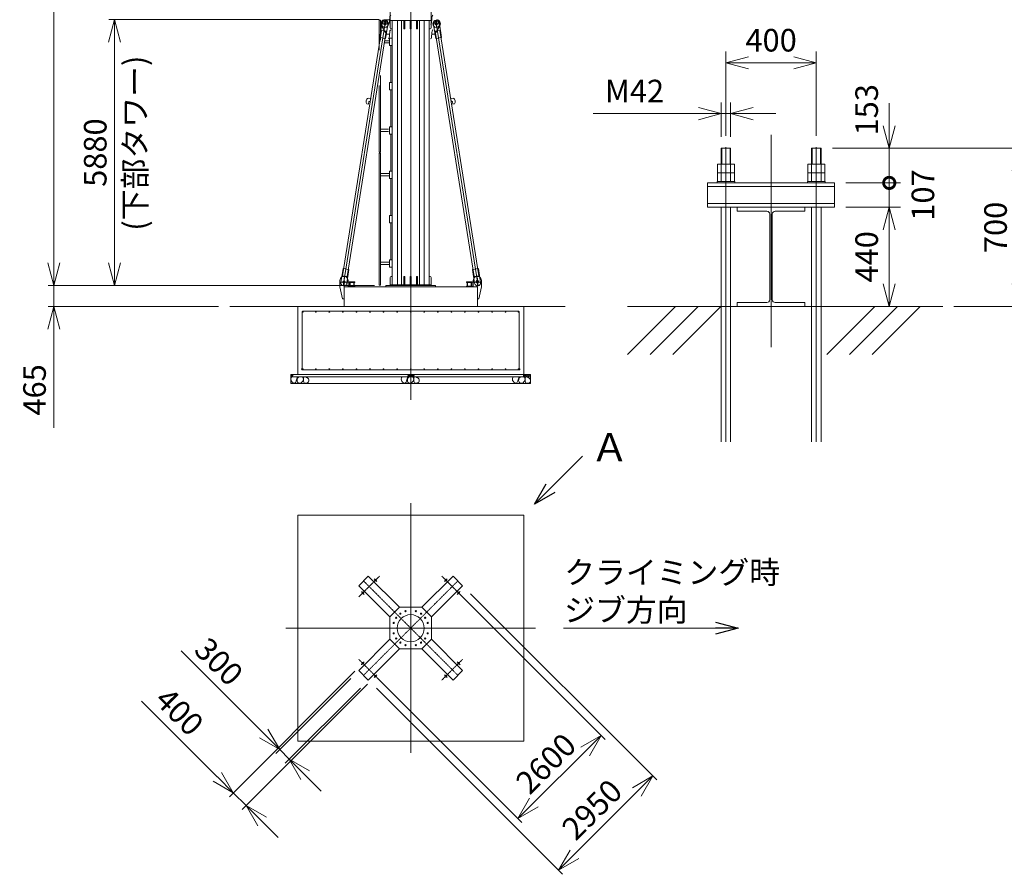
# Model space of a CAD drawing. Units: millimetres. Extents: x -6567 to 38507, y -9837 to 55616.
# Drawn here: x -6567 to 15215, y -5683 to 13214 of the extents above; entities that cross this region are included whole.
import ezdxf

# ---------------------------------------------------------------- set-up
doc = ezdxf.new("R2010")
doc.units = ezdxf.units.MM
doc.linetypes.add('JIS_08_15', pattern=[17.25, 15, -0.75, 0.75, -0.75])
doc.layers.get('0').update_dxf_attribs({"lineweight": 13})
for name, color, linetype, lineweight in [('05 寸法', 7, 'Continuous', 13), ('05 寸法 @ 250', 7, 'Continuous', 13), ('10 当社外形線', 3, 'Continuous', 13), ('11 常用細線', 3, 'Continuous', 13), ('11 当社細線', 3, 'Continuous', 13), ('12 常用中心線', 3, 'JIS_08_15', 13), ('12 当社中心線', 3, 'JIS_08_15', 13), ('20 躯体・土木、外形線', 1, 'Continuous', 13)]:
    doc.layers.add(name, color=color, linetype=linetype, lineweight=lineweight)
doc.styles.get("Standard").update_dxf_attribs({"font": 'txt.shx', "bigfont": 'extfont2.shx'})
doc.dimstyles.get("Standard").update_dxf_attribs({"dimscale": 0, "dimtxt": 2, "dimasz": 2, "dimexe": 0.5, "dimexo": 1, "dimgap": 0.7, "dimtad": 1, "dimdec": 0, "dimdsep": 46, "dimtxsty": 'Standard', "dimblk": 'OPEN30', "dimcen": 2.5, "dimclrd": 256, "dimclre": 256, "dimclrt": 256, "dimadec": 1, "dimazin": 2, "dimtfac": 1, "dimtdec": 0, "dimtmove": 0, "dimatfit": 3, "dimldrblk": 'OPEN30', "dimfxl": 1, "dimtolj": 1, "dimtzin": 0, "dimlwd": 13, "dimlwe": 13, "dimarcsym": 0})
doc.dimstyles.new('STDX5', dxfattribs={"dimscale": 0, "dimtxt": 2, "dimasz": 2, "dimexe": 1, "dimexo": 1, "dimgap": 1, "dimtad": 1, "dimdec": 0, "dimlfac": 0.2, "dimdsep": 46, "dimtxsty": 'Standard', "dimblk": 'OPEN30', "dimcen": 0.5, "dimclrd": 256, "dimclre": 256, "dimclrt": 256, "dimadec": 1, "dimazin": 2, "dimtfac": 1, "dimtdec": 0, "dimtmove": 0, "dimatfit": 3, "dimldrblk": 'OPEN30', "dimfxl": 1, "dimtolj": 1, "dimtzin": 0, "dimlwd": 13, "dimlwe": 13, "dimarcsym": 0})

# ---------------------------------------------------------------- blocks, each defined once
blk = doc.blocks.new('_Open30')
at = {"color": 0, "linetype": 'ByBlock', "lineweight": -2}
for p, q in [((-1, 0.268), (0, 0)), ((0, 0), (-1, -0.268)), ((0, 0), (-1, 0))]:
    blk.add_line(p, q, dxfattribs=at)
blk = doc.blocks.new('*D52')
at = {"layer": '05 寸法', "lineweight": 13}
for p, q in [((-5814, 7835), (-5814, 8335)), ((1283, 7335), (-5939, 7335)), ((-5814, 7335), (-5814, 6870)), ((-2167, 6870), (-5939, 6870)), ((-5814, 6370), (-5814, 4186))]:
    blk.add_line(p, q, dxfattribs=at)
at = {"layer": '05 寸法', "lineweight": 13, "xscale": 500, "yscale": 500, "zscale": 500}
for p, rotation in [((-5814, 7335), 270), ((-5814, 6870), 90)]:
    blk.add_blockref('_Open30', p, dxfattribs=dict(at, rotation=rotation))
at = {"layer": '05 寸法', "insert": (-6239, 5028), "char_height": 500, "attachment_point": 5, "rotation": 90}
blk.add_mtext('\\A1;465', dxfattribs=at)
blk = doc.blocks.new('*D53')
at = {"layer": '05 寸法', "lineweight": 13}
for p, q in [((1382, 13215), (-4596, 13215)), ((-4471, 7835), (-4471, 12715)), ((1283, 7335), (-4596, 7335))]:
    blk.add_line(p, q, dxfattribs=at)
at = {"layer": '05 寸法', "lineweight": 13, "xscale": 500, "yscale": 500, "zscale": 500}
for p, rotation in [((-4471, 13215), 90), ((-4471, 7335), 270)]:
    blk.add_blockref('_Open30', p, dxfattribs=dict(at, rotation=rotation))
at = {"layer": '05 寸法', "insert": (-4896, 10275), "char_height": 500, "attachment_point": 5, "rotation": 90}
blk.add_mtext('\\A1;5880', dxfattribs=at)
blk = doc.blocks.new('*D65')
at = {"layer": '05 寸法', "lineweight": 13}
for p, q in [((3179, 503), (6383, -2701)), ((1340, -1336), (4544, -4540)), ((4809, -4098), (5941, -2966))]:
    blk.add_line(p, q, dxfattribs=at)
at = {"layer": '05 寸法', "lineweight": 13, "xscale": 500, "yscale": 500, "zscale": 500}
for p, rotation in [((6294, -2613), 45.00000232889619), ((4456, -4451), 225.0000023288962)]:
    blk.add_blockref('_Open30', p, dxfattribs=dict(at, rotation=rotation))
at = {"layer": '05 寸法', "insert": (5075, -3232), "char_height": 500, "attachment_point": 5, "rotation": 45}
blk.add_mtext('\\A1;2600', dxfattribs=at)
blk = doc.blocks.new('*D66')
at = {"layer": '05 寸法', "lineweight": 13}
for p, q in [((3409, 520), (7526, -3597)), ((1323, -1566), (5440, -5683)), ((7084, -3862), (5705, -5241))]:
    blk.add_line(p, q, dxfattribs=at)
at = {"layer": '05 寸法', "lineweight": 13, "xscale": 500, "yscale": 500, "zscale": 500}
for p, rotation in [((7438, -3509), 44.9999881366656), ((5352, -5595), 224.9999881366656)]:
    blk.add_blockref('_Open30', p, dxfattribs=dict(at, rotation=rotation))
at = {"layer": '05 寸法', "insert": (6094, -4251), "char_height": 500, "attachment_point": 5, "rotation": 45}
blk.add_mtext('\\A1;2950', dxfattribs=at)
blk = doc.blocks.new('*D67')
at = {"layer": '05 寸法', "lineweight": 13}
for p, q in [((845, -1194), (-1929, -3969)), ((1128, -1477), (-1647, -4252)), ((-2195, -3527), (-3869, -1852)), ((-1558, -4163), (-1841, -3881)), ((-1205, -4517), (-851, -4871))]:
    blk.add_line(p, q, dxfattribs=at)
at = {"layer": '05 寸法', "lineweight": 13, "xscale": 500, "yscale": 500, "zscale": 500}
for p, rotation in [((-1841, -3881), 314.999992585896), ((-1558, -4163), 134.9999925858961)]:
    blk.add_blockref('_Open30', p, dxfattribs=dict(at, rotation=rotation))
at = {"layer": '05 寸法', "insert": (-3033, -2088), "char_height": 500, "attachment_point": 5, "rotation": 315}
blk.add_mtext('\\A1;400', dxfattribs=at)
blk = doc.blocks.new('*D68')
at = {"layer": '05 寸法', "lineweight": 13}
for p, q in [((-1169, -2572), (-2996, -744)), ((757, -1353), (-903, -3014)), ((969, -1566), (-691, -3226)), ((-603, -3137), (-815, -2925)), ((-249, -3491), (104, -3845))]:
    blk.add_line(p, q, dxfattribs=at)
at = {"layer": '05 寸法', "lineweight": 13, "xscale": 500, "yscale": 500, "zscale": 500}
for p, rotation in [((-815, -2925), 315.0000023288915), ((-603, -3137), 135.0000023288914)]:
    blk.add_blockref('_Open30', p, dxfattribs=dict(at, rotation=rotation))
at = {"layer": '05 寸法', "insert": (-2160, -980), "char_height": 500, "attachment_point": 5, "rotation": 315}
blk.add_mtext('\\A1;300', dxfattribs=at)
blk = doc.blocks.new('*D69')
at = {"layer": '05 寸法', "lineweight": 13}
for p, q in [((1382, 36735), (-5939, 36735)), ((-5814, 36235), (-5814, 7835)), ((1283, 7335), (-5939, 7335))]:
    blk.add_line(p, q, dxfattribs=at)
at = {"layer": '05 寸法', "lineweight": 13, "xscale": 500, "yscale": 500, "zscale": 500}
for p, rotation in [((-5814, 36735), 90), ((-5814, 7335), 270)]:
    blk.add_blockref('_Open30', p, dxfattribs=dict(at, rotation=rotation))
at = {"layer": '05 寸法', "insert": (-6239, 22035), "char_height": 500, "attachment_point": 5, "rotation": 90}
blk.add_mtext('\\A1;29400', dxfattribs=at)
blk = doc.blocks.new('*D74')
at = {"layer": '05 寸法', "lineweight": 13}
for p, q in [((11411, 10370), (15771, 10370)), ((15521, 9870), (15521, 7370)), ((14102, 6870), (15771, 6870))]:
    blk.add_line(p, q, dxfattribs=at)
at = {"layer": '05 寸法', "lineweight": 13, "xscale": 500, "yscale": 500, "zscale": 500}
for p, rotation in [((15521, 10370), 90), ((15521, 6870), 270)]:
    blk.add_blockref('_Open30', p, dxfattribs=dict(at, rotation=rotation))
at = {"layer": '05 寸法', "insert": (15021, 8620), "char_height": 500, "attachment_point": 5, "rotation": 90}
blk.add_mtext('\\A1;700', dxfattribs=at)
blk = doc.blocks.new('*D75')
at = {"layer": '05 寸法', "lineweight": 13}
for p, q in [((9056, 10645), (9056, 12510)), ((11056, 10645), (11056, 12510)), ((9556, 12260), (10556, 12260))]:
    blk.add_line(p, q, dxfattribs=at)
at = {"layer": '05 寸法', "lineweight": 13, "xscale": 500, "yscale": 500, "zscale": 500, "rotation": 180}
blk.add_blockref('_Open30', (9056, 12260), dxfattribs=at)
at = {"layer": '05 寸法', "lineweight": 13, "xscale": 500, "yscale": 500, "zscale": 500}
blk.add_blockref('_Open30', (11056, 12260), dxfattribs=at)
at = {"layer": '05 寸法', "insert": (10056, 12760), "char_height": 500, "attachment_point": 5}
blk.add_mtext('\\A1;400', dxfattribs=at)
blk = doc.blocks.new('*D76')
at = {"layer": '05 寸法', "lineweight": 13}
for p, q in [((8951, 10620), (8951, 11386)), ((9161, 10620), (9161, 11386)), ((8451, 11136), (6117, 11136)), ((9161, 11136), (8951, 11136)), ((9661, 11136), (10161, 11136))]:
    blk.add_line(p, q, dxfattribs=at)
at = {"layer": '05 寸法', "lineweight": 13, "xscale": 500, "yscale": 500, "zscale": 500}
blk.add_blockref('_Open30', (8951, 11136), dxfattribs=at)
at = {"layer": '05 寸法', "lineweight": 13, "xscale": 500, "yscale": 500, "zscale": 500, "rotation": 180}
blk.add_blockref('_Open30', (9161, 11136), dxfattribs=at)
at = {"layer": '05 寸法', "insert": (7034, 11636), "char_height": 500, "attachment_point": 5}
blk.add_mtext('\\A1;M42', dxfattribs=at)
blk = doc.blocks.new('*D77')
at = {"layer": '05 寸法', "lineweight": 13}
for p, q in [((11711, 9070), (12920, 9070)), ((12670, 8570), (12670, 7370)), ((11411, 6870), (12920, 6870))]:
    blk.add_line(p, q, dxfattribs=at)
at = {"layer": '05 寸法', "lineweight": 13, "xscale": 500, "yscale": 500, "zscale": 500}
for p, rotation in [((12670, 9070), 90), ((12670, 6870), 270)]:
    blk.add_blockref('_Open30', p, dxfattribs=dict(at, rotation=rotation))
at = {"layer": '05 寸法', "insert": (12170, 7970), "char_height": 500, "attachment_point": 5, "rotation": 90}
blk.add_mtext('\\A1;440', dxfattribs=at)
blk = doc.blocks.new('_DotSmall')
at = {"color": 0, "linetype": 'ByBlock', "const_width": 0.5}
blk.add_lwpolyline([(-0.0625, 0, 1), (0.0625, 0, 1)], format="xyb", close=True, dxfattribs=at)
blk = doc.blocks.new('*D78')
at = {"layer": '05 寸法', "lineweight": 13}
for p, q in [((12670, 9605), (12670, 10105)), ((11711, 9605), (12920, 9605)), ((12670, 9070), (12670, 9605)), ((11711, 9070), (12920, 9070)), ((12670, 8570), (12670, 8070))]:
    blk.add_line(p, q, dxfattribs=at)
at = {"layer": '05 寸法', "lineweight": 13, "xscale": 500, "yscale": 500, "zscale": 500}
for name, p, rotation in [('_DotSmall', (12670, 9605), 270), ('_Open30', (12670, 9070), 90)]:
    blk.add_blockref(name, p, dxfattribs=dict(at, rotation=rotation))
at = {"layer": '05 寸法', "insert": (13414, 9337), "char_height": 500, "attachment_point": 5, "rotation": 90}
blk.add_mtext('\\A1;107', dxfattribs=at)
blk = doc.blocks.new('*D79')
at = {"layer": '05 寸法', "lineweight": 13}
for p, q in [((12670, 10870), (12670, 11370)), ((11411, 10370), (12920, 10370)), ((12670, 9605), (12670, 10370)), ((11711, 9605), (12920, 9605)), ((12670, 9605), (12670, 9105))]:
    blk.add_line(p, q, dxfattribs=at)
at = {"layer": '05 寸法', "lineweight": 13, "xscale": 500, "yscale": 500, "zscale": 500}
for name, p, rotation in [('_Open30', (12670, 10370), 270), ('_DotSmall', (12670, 9605), 90)]:
    blk.add_blockref(name, p, dxfattribs=dict(at, rotation=rotation))
at = {"layer": '05 寸法', "insert": (12170, 11222), "char_height": 500, "attachment_point": 5, "rotation": 90}
blk.add_mtext('\\A1;153', dxfattribs=at)

msp = doc.modelspace()

# ---------------------------------------------------------------- linework, layer by layer
at = {"layer": '10 当社外形線', "lineweight": 13}
for p, q in [((8950.52, 10244.51), (8950.52, 10369.51)), ((8950.52, 10369.51), (9160.52, 10369.51)), ((8950.52, 9639.51), (8950.52, 10244.51)), ((9160.52, 10369.51), (9160.52, 9639.51)), ((11160.52, 10369.51), (10950.52, 10369.51)), ((10950.52, 10369.51), (10950.52, 9639.51)), ((11160.52, 10244.51), (11160.52, 10369.51)), ((11160.52, 9639.51), (11160.52, 10244.51)), ((8868.02, 9829.51), (8868.02, 10019.51)), ((8868.02, 10019.51), (9243.02, 10019.51)), ((8868.02, 9639.51), (8868.02, 9829.51)), ((8868.02, 9829.51), (9243.02, 9829.51)), ((9243.02, 10019.51), (9243.02, 9829.51)), ((9243.02, 9829.51), (9243.02, 9639.51)), ((11243.02, 10019.51), (10868.02, 10019.51)), ((10868.02, 10019.51), (10868.02, 9829.51)), ((11243.02, 9829.51), (10868.02, 9829.51)), ((10868.02, 9829.51), (10868.02, 9639.51)), ((11243.02, 9829.51), (11243.02, 10019.51)), ((11243.02, 9639.51), (11243.02, 9829.51)), ((8650.52, 9069.51), (8650.52, 9604.51)), ((8650.52, 9604.51), (11460.52, 9604.51)), ((8860.52, 9604.51), (8860.52, 9639.51)), ((8860.52, 9639.51), (9250.52, 9639.51)), ((9250.52, 9639.51), (9250.52, 9604.51)), ((11250.52, 9639.51), (10860.52, 9639.51)), ((10860.52, 9639.51), (10860.52, 9604.51)), ((11250.52, 9604.51), (11250.52, 9639.51)), ((11460.52, 9069.51), (11460.52, 9604.51)), ((8650.52, 9524.51), (11460.52, 9524.51)), ((11460.52, 9149.51), (8650.52, 9149.51)), ((11460.52, 9069.51), (8650.52, 9069.51)), ((8950.52, 3879.51), (8950.52, 9069.51)), ((9160.52, 9069.51), (9160.52, 3879.51)), ((10805.52, 9069.51), (9305.52, 9069.51)), ((9305.52, 9069.51), (9305.52, 8979.51)), ((9305.52, 8979.51), (9963.02, 8979.51)), ((10805.52, 8979.51), (10148.02, 8979.51)), ((10805.52, 9069.51), (10805.52, 8979.51)), ((10950.52, 9069.51), (10950.52, 3879.51)), ((11160.52, 3879.51), (11160.52, 9069.51)), ((10028.02, 8914.51), (10028.02, 7024.51)), ((10083.02, 8914.51), (10083.02, 7024.51)), ((9305.52, 6869.51), (9305.52, 6959.51)), ((9305.52, 6959.51), (9963.02, 6959.51)), ((10805.52, 6869.51), (9305.52, 6869.51)), ((10805.52, 6959.51), (10148.02, 6959.51)), ((10805.52, 6869.51), (10805.52, 6959.51)), ((1145.79, 909.36), (933.66, 697.23)), ((1835.19, 219.95), (1145.79, 909.36)), ((2330.22, 219.95), (3019.62, 909.36)), ((3231.75, 697.23), (3019.62, 909.36)), ((1623.06, 7.82), (933.66, 697.23)), ((2542.35, 7.82), (3231.75, 697.23)), ((1835.19, 219.96), (1623.06, 7.82)), ((1835.19, 219.96), (2330.22, 219.95)), ((2542.35, 7.82), (2330.22, 219.95)), ((1623.06, 7.82), (1623.06, -487.2)), ((2542.35, -487.2), (2542.35, 7.82)), ((1623.06, -487.2), (933.65, -1176.61)), ((1623.06, -487.2), (1835.19, -699.33)), ((2330.22, -699.33), (2542.35, -487.2)), ((2330.22, -699.33), (2542.35, -487.2)), ((2542.35, -487.2), (3231.75, -1176.61)), ((1835.19, -699.33), (1145.79, -1388.74)), ((2330.22, -699.33), (1835.19, -699.33)), ((2330.22, -699.33), (3019.62, -1388.74)), ((933.65, -1176.61), (1145.79, -1388.74)), ((3019.62, -1388.74), (3231.75, -1176.61))]:
    msp.add_line(p, q, dxfattribs=at)
for centre, radius in [((1304.89, 820.97), 21), ((1304.89, 820.97), 21), ((2860.52, 820.97), 21), ((2860.52, 820.97), 21), ((1022.04, 538.13), 21), ((1022.04, 538.13), 21), ((3143.36, 538.13), 21), ((3143.36, 538.13), 21), ((1762.9, -10.53), 13.5), ((2082.58, -241.14), 300), ((1853.55, 80.12), 13.5), ((1968.01, 136.67), 13.5), ((2197.4, 136.67), 13.5), ((2197.89, 136.53), 13.5), ((2311.86, 80.12), 13.5), ((2312.28, 79.82), 13.5), ((2402.51, -10.53), 13.5), ((2402.81, -10.94), 13.5), ((1706.34, -125), 13.5), ((1706.34, -125), 13.5), ((2459.06, -125), 13.5), ((2459.06, -125), 13.5), ((2459.22, -125.48), 13.5), ((1706.49, -354.87), 13.5), ((2459.06, -354.38), 13.5), ((2459.07, -354.38), 13.5), ((1763.19, -469.27), 13.5), ((1853.96, -559.8), 13.5), ((1968.49, -616.21), 13.5), ((2197.39, -616.05), 13.5), ((2197.39, -616.05), 13.5), ((2197.4, -616.05), 13.5), ((2197.4, -616.05), 13.5), ((2311.86, -559.49), 13.5), ((2311.86, -559.5), 13.5), ((2402.51, -468.84), 13.5), ((2402.51, -468.85), 13.5), ((1022.04, -1017.51), 21), ((1022.04, -1017.51), 21), ((3143.36, -1017.51), 21), ((3143.36, -1017.51), 21), ((1304.89, -1300.35), 21), ((1304.89, -1300.35), 21), ((2860.52, -1300.35), 21), ((2860.52, -1300.35), 21)]:
    msp.add_circle(centre, radius, dxfattribs=at)
for centre, start, end in [((9963.02, 8914.51), 0, 90), ((10148.02, 8914.51), 90, 180), ((9963.02, 7024.51), 270, 0), ((10148.02, 7024.51), 180, 270)]:
    msp.add_arc(centre, 65, start, end, dxfattribs=at)
at = {"layer": '11 常用細線'}
for p, q in [((1631.9, 13394.52), (1631.9, 13034.51)), ((2533.51, 13394.52), (2533.51, 13034.51)), ((592.15, 7329.76), (1523.01, 13178.19)), ((1381.9, 13204.52), (1381.9, 12543.33)), ((1381.9, 13204.52), (1411.9, 13204.52)), ((1381.9, 13204.52), (1411.9, 13204.52)), ((1447.46, 13123.38), (1398.73, 12817.24)), ((1411.9, 13204.52), (1411.9, 12764.27)), ((1437.13, 13077.19), (1547.3, 12893.52)), ((1585.21, 13123.49), (1443.34, 13123.49)), ((1514.27, 13052.55), (1514.27, 13194.43)), ((1514.3, 13213.48), (1617.3, 13213.49)), ((1529.09, 12796.49), (1577.82, 13102.63)), ((1631.9, 13195.52), (2533.51, 13195.52)), ((1631.9, 13195.52), (2533.51, 13195.52)), ((1631.9, 13195.52), (2533.51, 13195.52)), ((1676.3, 13195.52), (1676.3, 7353.52)), ((1787.7, 13194.33), (1787.7, 7353.65)), ((1882.86, 7353.65), (1882.86, 13194.33)), ((1932.71, 13014.52), (1932.71, 13195.03)), ((1932.71, 13014.52), (1932.71, 13195.03)), ((1952.7, 13014.52), (1952.7, 13195.52)), ((1952.7, 13014.52), (1952.7, 13195.52)), ((2072.7, 13014.52), (2072.7, 13195.75)), ((2072.7, 13014.52), (2072.7, 13195.75)), ((2092.71, 13014.52), (2092.71, 13195.03)), ((2092.71, 13014.52), (2092.71, 13195.03)), ((2212.7, 13014.52), (2212.7, 13195.03)), ((2212.7, 13014.52), (2212.7, 13195.03)), ((2232.7, 13014.52), (2232.7, 13194.31)), ((2232.7, 13014.52), (2232.7, 13194.31)), ((2276.94, 7353.65), (2276.94, 13194.33)), ((2377.7, 13192.49), (2377.7, 7353.65)), ((2489.1, 13195.52), (2489.1, 7353.52)), ((2580.19, 13123.49), (2722.07, 13123.49)), ((2636.31, 12796.49), (2587.58, 13102.63)), ((2728.27, 13077.19), (2618.1, 12893.52)), ((3573.26, 7329.76), (2642.39, 13178.19)), ((2651.13, 13052.55), (2651.13, 13194.43)), ((2717.94, 13123.38), (2766.67, 12817.24)), ((573.76, 7551.4), (1436.72, 12973.2)), ((678.44, 7534.74), (1541.4, 12956.54)), ((1436.72, 12973.2), (1541.4, 12956.54)), ((1547.3, 12893.52), (1617.3, 12893.52)), ((1676.23, 13014.52), (1651.91, 13014.52)), ((1676.23, 13014.52), (1651.91, 13014.52)), ((1952.7, 13014.52), (1932.71, 13014.52)), ((1952.7, 13014.52), (1932.71, 13014.52)), ((2092.71, 13014.52), (2072.7, 13014.52)), ((2092.71, 13014.52), (2072.7, 13014.52)), ((2232.7, 13014.52), (2212.7, 13014.52)), ((2232.7, 13014.52), (2212.7, 13014.52)), ((2513.5, 13014.52), (2487.85, 13014.52)), ((2513.5, 13014.52), (2487.85, 13014.52)), ((2618.1, 12893.52), (2548.1, 12893.52)), ((2728.68, 12973.2), (2624, 12956.54)), ((3486.96, 7534.74), (2624, 12956.54)), ((3591.64, 7551.41), (2728.68, 12973.2)), ((1398.73, 12817.24), (1529.2, 12797.19)), ((1510.08, 12699.52), (1603.63, 12699.52)), ((1516.87, 12749.52), (1603.63, 12749.52)), ((1611.9, 12804.52), (1611.9, 12644.52)), ((1611.9, 12804.52), (1674.66, 12804.52)), ((1611.9, 12804.52), (1611.9, 12644.52)), ((1611.9, 12804.52), (1674.66, 12804.52)), ((1611.9, 12804.52), (1611.9, 12644.52)), ((1611.9, 12804.52), (1674.66, 12804.52)), ((1611.9, 12644.52), (1674.66, 12644.52)), ((1611.9, 12644.52), (1674.66, 12644.52)), ((1611.9, 12644.52), (1674.66, 12644.52)), ((1646.3, 12642.9), (1646.3, 11827.97)), ((2766.67, 12817.24), (2636.2, 12797.19)), ((1411.9, 11976.57), (1411.9, 10284.51)), ((1611.9, 11824.52), (1611.9, 11664.52)), ((1611.9, 11824.52), (1674.66, 11824.52)), ((1381.9, 11755.63), (1381.9, 10284.51)), ((1611.9, 11664.52), (1674.66, 11664.52)), ((1646.3, 11664.32), (1646.3, 10846.1)), ((1112.62, 11351.99), (1147.42, 11346.45)), ((1197.8, 11472.1), (1141.93, 11480.99)), ((1147.42, 11346.45), (1157.17, 11407.68)), ((1157.17, 11407.68), (1186.8, 11402.97)), ((1186.8, 11402.97), (1197.8, 11472.1)), ((2967.61, 11472.1), (3023.47, 11480.99)), ((2978.61, 11402.97), (2967.61, 11472.1)), ((3008.24, 11407.68), (2978.61, 11402.97)), ((3017.98, 11346.46), (3008.24, 11407.68)), ((3052.78, 11351.99), (3017.98, 11346.46)), ((1416.65, 10789.51), (1594.29, 10789.51)), ((1416.65, 10739.52), (1594.29, 10739.52)), ((1611.9, 10844.52), (1611.9, 10684.52)), ((1611.9, 10844.52), (1674.66, 10844.52)), ((1611.9, 10684.52), (1674.66, 10684.52)), ((1646.3, 10687.57), (1646.3, 9865.18)), ((1381.9, 10284.51), (1411.9, 10284.51)), ((1381.9, 10264.52), (1381.9, 7344.51)), ((1381.9, 10264.52), (1411.9, 10264.52)), ((1411.9, 10264.52), (1411.9, 7344.51)), ((1416.65, 9809.51), (1603.63, 9809.51)), ((1611.9, 9864.51), (1611.9, 9704.52)), ((1611.9, 9864.51), (1674.66, 9864.51)), ((1611.9, 9864.51), (1611.9, 9704.52)), ((1611.9, 9864.51), (1674.66, 9864.51)), ((1416.65, 9759.52), (1603.63, 9759.52)), ((1611.9, 9704.52), (1674.66, 9704.52)), ((1611.9, 9704.52), (1674.66, 9704.52)), ((1646.3, 9702.89), (1646.3, 8887.97)), ((1611.9, 8884.51), (1611.9, 8724.52)), ((1611.9, 8884.51), (1674.66, 8884.51)), ((1611.9, 8884.51), (1611.9, 8724.52)), ((1611.9, 8884.51), (1674.66, 8884.51)), ((1611.9, 8724.52), (1674.66, 8724.52)), ((1611.9, 8724.52), (1674.66, 8724.52)), ((1646.3, 8724.32), (1646.3, 7906.1)), ((1416.65, 7849.51), (1609.66, 7849.51)), ((1611.9, 7904.51), (1611.9, 7744.52)), ((1611.9, 7904.51), (1674.66, 7904.51)), ((1611.9, 7904.51), (1611.9, 7744.51)), ((1611.9, 7904.51), (1674.66, 7904.51)), ((537.35, 7405.31), (586.07, 7711.46)), ((586.07, 7711.46), (716.43, 7690.71)), ((716.43, 7690.71), (667.7, 7384.56)), ((1416.65, 7799.51), (1606.34, 7799.51)), ((1611.9, 7744.52), (1674.66, 7744.52)), ((1611.9, 7744.51), (1674.66, 7744.51)), ((3579.33, 7711.46), (3448.97, 7690.71)), ((3448.97, 7690.71), (3497.7, 7384.56)), ((3628.06, 7405.31), (3579.33, 7711.46)), ((514.95, 7413.51), (700.45, 7413.51)), ((517.71, 7309.51), (517.71, 7447.81)), ((573.76, 7551.4), (678.44, 7534.74)), ((607.7, 7320.76), (607.7, 7506.27)), ((697.7, 7308.51), (697.7, 7448.52)), ((720.2, 7399.51), (720.2, 7415.51)), ((720.2, 7415.51), (845.2, 7415.51)), ((845.2, 7399.51), (845.2, 7415.51)), ((1631.9, 7512.47), (1631.9, 7334.51)), ((1676.23, 7534.52), (1651.91, 7534.52)), ((1952.7, 7534.52), (1932.71, 7534.52)), ((1932.71, 7534.52), (1932.71, 7354)), ((1952.7, 7534.52), (1952.7, 7353.51)), ((2092.71, 7534.52), (2072.7, 7534.52)), ((2072.7, 7534.52), (2072.7, 7353.28)), ((2092.71, 7534.52), (2092.71, 7354)), ((2232.7, 7534.52), (2212.7, 7534.52)), ((2212.7, 7534.52), (2212.7, 7354)), ((2232.7, 7534.52), (2232.7, 7354.71)), ((2513.5, 7534.52), (2487.85, 7534.52)), ((2533.51, 7512.47), (2533.51, 7334.51)), ((3320.2, 7399.51), (3320.2, 7415.51)), ((3320.2, 7415.51), (3445.2, 7415.51)), ((3445.2, 7399.51), (3445.2, 7415.51)), ((3650.45, 7413.51), (3464.95, 7413.51)), ((3467.7, 7308.51), (3467.7, 7448.52)), ((3591.64, 7551.41), (3486.96, 7534.74)), ((3557.7, 7320.76), (3557.7, 7506.26)), ((3647.7, 7309.51), (3647.7, 7447.81)), ((572.17, 7043.51), (517.7, 7310.22)), ((607.7, 7308.51), (3557.7, 7308.51)), ((607.7, 6869.51), (607.7, 7308.51)), ((720.2, 7399.51), (845.2, 7399.51)), ((720.2, 7308.51), (720.2, 7324.51)), ((720.2, 7324.51), (845.2, 7324.51)), ((730.7, 7324.51), (730.7, 7399.51)), ((742.7, 7324.51), (742.7, 7399.51)), ((822.7, 7324.51), (822.7, 7399.51)), ((834.7, 7324.51), (834.7, 7399.51)), ((845.2, 7308.51), (845.2, 7324.51)), ((1381.9, 7344.51), (1411.9, 7344.51)), ((1532.7, 7308.51), (1532.7, 7334.51)), ((1532.7, 7334.51), (2632.7, 7334.51)), ((1631.9, 7353.52), (2431.91, 7353.52)), ((1631.9, 7353.52), (2533.51, 7353.52)), ((2632.7, 7334.51), (2632.7, 7308.51)), ((3320.2, 7399.51), (3445.2, 7399.51)), ((3320.2, 7308.51), (3320.2, 7324.51)), ((3320.2, 7324.51), (3445.2, 7324.51)), ((3330.7, 7324.51), (3330.7, 7399.51)), ((3342.7, 7324.51), (3342.7, 7399.51)), ((3422.7, 7324.51), (3422.7, 7399.51)), ((3434.7, 7324.51), (3434.7, 7399.51)), ((3445.2, 7308.51), (3445.2, 7324.51)), ((3557.7, 6869.51), (3557.7, 7308.51)), ((3593.24, 7043.51), (3647.7, 7310.22)), ((572.17, 7043.51), (607.7, 7043.51)), ((3593.24, 7043.51), (3557.7, 7043.51))]:
    msp.add_line(p, q, dxfattribs=at)
for centre, radius in [((1514.31, 13123.48), 80), ((1514.31, 13123.48), 28), ((2651.09, 13123.49), 80), ((2651.09, 13123.49), 28), ((607.87, 7413.51), 28), ((3557.54, 7428.51), 28), ((3557.54, 7413.51), 28)]:
    msp.add_circle(centre, radius, dxfattribs=at)
for centre, radius, start, end in [((1514.31, 13123.48), 90, 90.003486, 210.957411), ((1512.64, 13113.01), 66, 350.956393, 170.956393), ((2652.76, 13113.01), 66, 9.043657, 189.043657), ((2651.09, 13123.49), 90, 329.042638, 89.996563), ((1651.91, 13034.52), 20, 180, 270), ((1651.91, 13034.52), 20, 180, 270), ((1651.91, 13034.51), 20, 180, 270), ((2513.5, 13034.52), 20, 270, 0), ((2513.5, 13034.52), 20, 270, 0), ((2513.5, 13034.51), 20, 270, 0), ((1186.8, 11402.97), 90, 119.898835, 214.498612), ((2978.61, 11402.97), 90, 325.501438, 60.101215), ((607.7, 7448.52), 90, 359.362311, 180.452471), ((1651.91, 7514.51), 20, 90, 180), ((1651.91, 7514.51), 20, 90, 180), ((2513.5, 7514.51), 20, 0, 90), ((2513.5, 7514.51), 20, 0, 90), ((3557.7, 7448.52), 90, 359.547455, 180.637615), ((602.53, 7394.94), 66, 170.956393, 350.956393), ((3562.88, 7394.94), 66, 189.043657, 9.043657)]:
    msp.add_arc(centre, radius, start, end, dxfattribs=at)
at = {"layer": '11 常用細線', "ltscale": 0.5}
for centre, major_axis, end_param in [((1642.3, 13213.43), (0, 100), 7.85333975), ((2573.1, 13212.43), (0, 100), 7.85333975), ((1592.3, 13213.47), (0, -100), 7.85414157), ((2523.1, 13212.47), (0, -100), 7.85414157), ((1592.3, 12893.2), (0, -100), 7.85414157), ((1642.3, 12893.16), (0, 100), 7.85333975), ((2523.1, 12892.2), (0, -100), 7.85414157), ((2573.1, 12892.15), (0, 100), 7.85333975)]:
    msp.add_ellipse(centre, major_axis=major_axis, ratio=0.25, start_param=6.28318374, end_param=end_param, dxfattribs=at)
at = {"layer": '11 当社細線', "lineweight": 13}
for p, q in [((8963.02, 10019.51), (8963.02, 10369.51)), ((9148.02, 10019.51), (9148.02, 10369.51)), ((10963.02, 10019.51), (10963.02, 10369.51)), ((11148.02, 10019.51), (11148.02, 10369.51))]:
    msp.add_line(p, q, dxfattribs=at)
at = {"layer": '12 常用中心線'}
msp.add_line((2082.7, 4805.22), (2082.7, 38152.01), dxfattribs=at)
at = {"layer": '12 当社中心線', "lineweight": 13}
for p, q in [((10055.52, 10669.51), (10055.52, 5969.51)), ((9055.52, 3879.51), (9055.52, 10394.51)), ((11055.52, 3879.51), (11055.52, 10394.51)), ((1394.11, 910.19), (932.82, 448.9)), ((1394.11, 910.19), (932.82, 448.9)), ((3232.59, 448.9), (2771.3, 910.19)), ((3232.59, 448.9), (2771.3, 910.19)), ((1039.72, -1282.67), (3125.69, 803.29)), ((1039.72, 803.29), (3125.69, -1282.67)), ((1335.82, 790.03), (1273.95, 851.91)), ((1335.82, 790.03), (1273.95, 851.91)), ((2829.59, 790.03), (2891.46, 851.91)), ((2829.59, 790.03), (2891.46, 851.91)), ((1052.98, 507.19), (991.11, 569.06)), ((1052.98, 507.19), (991.11, 569.06)), ((3112.43, 507.19), (3174.3, 569.06)), ((3112.43, 507.19), (3174.3, 569.06)), ((932.82, -928.28), (1394.11, -1389.57)), ((932.82, -928.28), (1394.11, -1389.57)), ((1052.98, -986.57), (991.11, -1048.44)), ((1052.98, -986.57), (991.11, -1048.44)), ((2771.3, -1389.57), (3232.59, -928.28)), ((2771.3, -1389.57), (3232.59, -928.28)), ((3112.43, -986.57), (3174.3, -1048.44)), ((3112.43, -986.57), (3174.3, -1048.44)), ((1335.82, -1269.41), (1273.95, -1331.29)), ((1335.82, -1269.41), (1273.95, -1331.29)), ((2829.59, -1269.41), (2891.46, -1331.29)), ((2829.59, -1269.41), (2891.46, -1331.29))]:
    msp.add_line(p, q, dxfattribs=at)
at = {"layer": '12 当社中心線', "lineweight": 13, "ltscale": 0.5}
for p, q in [((2082.7, 2519.95), (2082.7, -2999.33)), ((-676.94, -239.69), (4842.35, -239.69))]:
    msp.add_line(p, q, dxfattribs=at)
at = {"layer": '20 躯体・土木、外形線'}
for p, q in [((-1917.3, 6869.51), (5503, 6869.51)), ((-417.79, 6869.52), (607.7, 6869.52)), ((-416.81, 5369.51), (-416.81, 6869.51)), ((-316.81, 5485.51), (-316.81, 6753.51)), ((4467.19, 6769.51), (-300.81, 6769.51)), ((607.7, 6869.51), (3557.7, 6869.51)), ((4583.19, 6869.51), (3557.7, 6869.51)), ((4483.19, 5485.51), (4483.19, 6753.51)), ((4583.19, 5369.51), (4583.19, 6869.51)), ((4483.19, 5469.51), (-316.81, 5469.51)), ((4733.19, 5369.51), (-566.81, 5369.51)), ((-566.81, 5369.51), (-566.81, 5169.51)), ((4733.19, 5319.51), (-566.81, 5319.51)), ((4733.19, 5369.51), (4733.19, 5169.51)), ((4733.19, 5169.51), (-566.81, 5169.51)), ((-417.3, 2260.31), (4582.7, 2260.31)), ((-417.3, -2739.69), (-417.3, 2260.31)), ((4582.7, 2260.31), (4582.7, -2739.69)), ((4582.7, -2739.69), (-417.3, -2739.69))]:
    msp.add_line(p, q, dxfattribs=at)
at = {"layer": '20 躯体・土木、外形線', "lineweight": 13}
for p, q in [((9305.52, 6869.51), (6880.92, 6869.51)), ((7941.58, 6869.51), (6880.92, 5808.85)), ((8441.58, 6869.51), (7380.92, 5808.85)), ((8941.58, 6869.51), (7880.92, 5808.85)), ((13851.92, 6869.51), (10805.52, 6869.51)), ((12351.92, 6869.51), (11291.26, 5808.85)), ((12851.92, 6869.51), (11791.26, 5808.85)), ((13351.92, 6869.51), (12291.26, 5808.85))]:
    msp.add_line(p, q, dxfattribs=at)
at = {"layer": '20 躯体・土木、外形線'}
for centre, radius in [((-300.81, 6753.51), 8), ((-16.81, 6753.51), 8), ((283.19, 6753.51), 8), ((583.19, 6753.51), 8), ((883.19, 6753.51), 8), ((1183.19, 6753.51), 8), ((1483.19, 6753.51), 8), ((1783.19, 6753.51), 8), ((2083.19, 6753.51), 8), ((2383.19, 6753.51), 8), ((2683.19, 6753.51), 8), ((2983.19, 6753.51), 8), ((3283.19, 6753.51), 8), ((3583.19, 6753.51), 8), ((3883.19, 6753.51), 8), ((4183.19, 6753.51), 8), ((4467.19, 6753.51), 8), ((-300.81, 5485.51), 8), ((-16.81, 5485.51), 8), ((-16.81, 5485.51), 8), ((283.19, 5485.51), 8), ((583.19, 5485.51), 8), ((583.19, 5485.51), 8), ((883.19, 5485.51), 8), ((1183.19, 5485.51), 8), ((1483.19, 5485.51), 8), ((1783.19, 5485.51), 8), ((2083.19, 5485.51), 8), ((2383.19, 5485.51), 8), ((2683.19, 5485.51), 8), ((2983.19, 5485.51), 8), ((3283.19, 5485.51), 8), ((3583.19, 5485.51), 8), ((3883.19, 5485.51), 8), ((4183.19, 5485.51), 8), ((4467.19, 5485.51), 8), ((-559.24, 5364.47), 2.5), ((-558.8, 5348.96), 2.5), ((-557.46, 5335.67), 2.5), ((-549.48, 5356.93), 2.5), ((-548.6, 5343.2), 2.5), ((-547.71, 5329.47), 2.5), ((-541.5, 5364.02), 2.5), ((-537.07, 5350.29), 2.5), ((-536.18, 5336.11), 2.5), ((-529.09, 5363.14), 2.5), ((-522.88, 5344.97), 2.5), ((2021.52, 5362.18), 2.5), ((2021.96, 5346.67), 2.5), ((2023.29, 5333.38), 2.5), ((2031.28, 5354.64), 2.5), ((2032.16, 5340.91), 2.5), ((2033.05, 5327.18), 2.5), ((2039.26, 5361.73), 2.5), ((2043.69, 5348), 2.5), ((2044.58, 5333.82), 2.5), ((2051.67, 5360.85), 2.5), ((2057.88, 5342.68), 2.5), ((2069.79, 5361.28), 2.5), ((2070.23, 5345.78), 2.5), ((2071.56, 5332.49), 2.5), ((2079.54, 5353.75), 2.5), ((2080.43, 5340.02), 2.5), ((2081.32, 5326.29), 2.5), ((2087.53, 5360.84), 2.5), ((2091.96, 5347.11), 2.5), ((2092.85, 5332.93), 2.5), ((2099.94, 5359.95), 2.5), ((2106.15, 5341.79), 2.5), ((2118.06, 5360.39), 2.5), ((2118.5, 5344.88), 2.5), ((2119.83, 5331.6), 2.5), ((2127.81, 5352.86), 2.5), ((2128.7, 5339.13), 2.5), ((2129.59, 5325.39), 2.5), ((2135.79, 5359.95), 2.5), ((2140.23, 5346.21), 2.5), ((2141.11, 5332.04), 2.5), ((2148.21, 5359.06), 2.5), ((2154.42, 5340.9), 2.5), ((4579.63, 5357.12), 2.5), ((4580.07, 5341.61), 2.5), ((4581.4, 5328.32), 2.5), ((4589.39, 5349.59), 2.5), ((4590.27, 5335.86), 2.5), ((4591.16, 5322.12), 2.5), ((4597.37, 5356.68), 2.5), ((4601.8, 5342.94), 2.5), ((4602.69, 5328.77), 2.5), ((4609.78, 5355.79), 2.5), ((4615.99, 5337.63), 2.5), ((4629.32, 5359.67), 2.5), ((4629.76, 5344.16), 2.5), ((4631.1, 5330.87), 2.5), ((4639.08, 5352.13), 2.5), ((4639.96, 5338.4), 2.5), ((4640.85, 5324.67), 2.5), ((4647.06, 5359.22), 2.5), ((4651.49, 5345.49), 2.5), ((4652.38, 5331.31), 2.5), ((4659.47, 5358.34), 2.5), ((4665.68, 5340.17), 2.5), ((4681.56, 5360.94), 2.5), ((4682, 5345.43), 2.5), ((4683.33, 5332.14), 2.5), ((4691.32, 5353.41), 2.5), ((4692.2, 5339.67), 2.5), ((4693.09, 5325.94), 2.5), ((4699.3, 5360.5), 2.5), ((4703.73, 5346.76), 2.5), ((4704.62, 5332.59), 2.5), ((4711.71, 5359.61), 2.5), ((4717.92, 5341.45), 2.5)]:
    msp.add_circle(centre, radius, dxfattribs=at)
for centre, start, end in [((-300.81, 6753.51), 90, 180), ((4467.19, 6753.51), 0, 90), ((-316.81, 5485.51), 90, 270), ((4483.19, 5485.51), 270, 90)]:
    msp.add_arc(centre, 16, start, end, dxfattribs=at)
for points, knots in [([(-563.89, 5285.35), (-575.65, 5309.79), (-492.9, 5319.83), (-405.59, 5319.7), (-451.53, 5239.14), (-470.7, 5156.77), (-557.18, 5204.52), (-569.04, 5255.5), (-565.22, 5277.63), (-563.89, 5285.35)], [0, 0, 0, 0, 81.37951, 140.62342668, 225.55718903, 275.94846042, 364.98304005, 408.4720266, 431.78925813, 431.78925813, 431.78925813, 431.78925813]), ([(-426.97, 5262.71), (-440.51, 5290.86), (-356.17, 5338.96), (-273.37, 5289.14), (-302.61, 5211.33), (-353.81, 5166.5), (-421.29, 5183.76), (-433.35, 5233.25), (-428.62, 5255.09), (-426.97, 5262.71)], [0, 0, 0, 0, 93.71105942, 160.76486488, 245.69862724, 289.53187262, 360.68903416, 404.3880102, 427.81092607, 427.81092607, 427.81092607, 427.81092607]), ([(-255.42, 5179.79), (-279.86, 5168.03), (-289.14, 5251.55), (-291.98, 5335.85), (-202.12, 5303.62), (-159.86, 5253.12), (-176.34, 5185.44), (-225.96, 5173.41), (-247.8, 5178.14), (-255.42, 5179.79)], [0, 0, 0, 0, 81.37951, 140.62342668, 225.55718903, 269.39043441, 340.54759596, 384.246572, 407.66948787, 407.66948787, 407.66948787, 407.66948787]), ([(1877.02, 5284.86), (1865.25, 5309.31), (1948.01, 5319.34), (2035.31, 5319.21), (1989.38, 5238.65), (1970.21, 5156.29), (1883.72, 5204.03), (1871.86, 5255.01), (1875.68, 5277.14), (1877.02, 5284.86)], [0, 0, 0, 0, 81.37951, 140.62342668, 225.55718903, 275.94846042, 364.98304005, 408.4720266, 431.78925813, 431.78925813, 431.78925813, 431.78925813]), ([(2013.94, 5262.22), (2000.39, 5290.37), (2084.74, 5338.47), (2167.53, 5288.66), (2138.3, 5210.85), (2087.09, 5166.02), (2019.62, 5183.27), (2007.55, 5232.76), (2012.29, 5254.6), (2013.94, 5262.22)], [0, 0, 0, 0, 93.71105942, 160.76486488, 245.69862724, 289.53187262, 360.68903416, 404.3880102, 427.81092607, 427.81092607, 427.81092607, 427.81092607]), ([(2185.49, 5179.3), (2161.05, 5167.54), (2151.77, 5251.06), (2148.92, 5335.36), (2238.79, 5303.13), (2281.05, 5252.64), (2264.57, 5184.95), (2214.95, 5172.92), (2193.11, 5177.65), (2185.49, 5179.3)], [0, 0, 0, 0, 81.37951, 140.62342668, 225.55718903, 269.39043441, 340.54759596, 384.246572, 407.66948787, 407.66948787, 407.66948787, 407.66948787]), ([(4338.02, 5283.72), (4326.25, 5308.16), (4409.01, 5318.19), (4496.31, 5318.07), (4450.38, 5237.5), (4431.21, 5155.14), (4344.72, 5202.89), (4332.86, 5253.87), (4336.68, 5275.99), (4338.02, 5283.72)], [0, 0, 0, 0, 81.37951, 140.62342668, 225.55718903, 275.94846042, 364.98304005, 408.4720266, 431.78925813, 431.78925813, 431.78925813, 431.78925813]), ([(4474.94, 5261.08), (4461.39, 5289.23), (4545.74, 5337.32), (4628.53, 5287.51), (4599.3, 5209.7), (4548.09, 5164.87), (4480.62, 5182.12), (4468.56, 5231.61), (4473.29, 5253.45), (4474.94, 5261.08)], [0, 0, 0, 0, 93.71105942, 160.76486488, 245.69862724, 289.53187262, 360.68903416, 404.3880102, 427.81092607, 427.81092607, 427.81092607, 427.81092607]), ([(4646.49, 5178.16), (4622.05, 5166.39), (4612.77, 5249.91), (4609.92, 5334.21), (4699.79, 5301.99), (4742.05, 5251.49), (4725.57, 5183.8), (4675.95, 5171.78), (4654.11, 5176.51), (4646.49, 5178.16)], [0, 0, 0, 0, 81.37951, 140.62342668, 225.55718903, 269.39043441, 340.54759596, 384.246572, 407.66948787, 407.66948787, 407.66948787, 407.66948787])]:
    msp.add_open_spline(points, degree=3, knots=knots, dxfattribs=at)

# ---------------------------------------------------------------- texts
at = {"layer": '05 寸法 @ 250', "insert": (-4265.97, 8547.59), "char_height": 500, "attachment_point": 1, "rotation": 90}
msp.add_mtext_dynamic_manual_height_columns('(下部タワー)', width=5916.2379, gutter_width=3125, heights=[0], dxfattribs=at)
at = {"layer": '05 寸法 @ 250', "attachment_point": 1}
for s, width, insert, char_height in [('Ａ', 1413.6818, (6058.86, 4070.65), 625), ('クライミング時\\Pジブ方向', 5322.1465, (5478.86, 1243.66), 500)]:
    msp.add_mtext_dynamic_manual_height_columns(s, width=width, gutter_width=3125, heights=[0], dxfattribs=dict(at, insert=insert, char_height=char_height))

# ---------------------------------------------------------------- dimensions: what is measured, and where the dimension line sits
at = {"layer": '05 寸法 @ 250'}
for base, p1, p2, dimstyle, picture, middle in [((-5813.83, 7334.51), (1631.9, 36734.51), (1532.7, 7334.51), 'Standard', '*D69', (-6238.83, 22034.51)), ((-4471.15, 13214.51), (1532.7, 7334.51), (1631.9, 13214.51), 'Standard', '*D53', (-4896.15, 10274.51)), ((15520.83, 6869.51), (11160.52, 10369.51), (13851.92, 6869.51), 'STDX5', '*D74', (15020.83, 8619.51)), ((12669.76, 6869.51), (11460.52, 9069.51), (11160.52, 6869.51), 'STDX5', '*D77', (12169.76, 7969.51)), ((-5813.83, 6869.51), (1532.7, 7334.51), (-1917.3, 6869.51), 'Standard', '*D52', (-6238.83, 5027.85))]:
    dim = msp.add_linear_dim(base=base, p1=p1, p2=p2, angle=90, dimstyle=dimstyle, override={"dimscale": 250, "dimtix": 0, "dimtofl": 1, "dimtmove": 0, "dimatfit": 3}, dxfattribs=at)
    dim.commit()
    dim.dimension.update_dxf_attribs({"geometry": picture, "text_midpoint": middle})
dim = msp.add_linear_dim(base=(11055.52, 12260.01), p1=(9055.52, 10394.51), p2=(11055.52, 10394.51), dimstyle='STDX5', override={"dimscale": 250, "dimtix": 0, "dimtofl": 1, "dimtmove": 0, "dimatfit": 3}, dxfattribs=at)
dim.commit()
dim.dimension.update_dxf_attribs({"geometry": '*D75', "text_midpoint": (10055.52, 12760.01)})
dim = msp.add_linear_dim(base=(8950.52, 11136.4), p1=(9160.52, 10369.51), p2=(8950.52, 10369.51), text='M<>', dimstyle='STDX5', override={"dimscale": 250, "dimtix": 0, "dimtofl": 1, "dimtmove": 0, "dimatfit": 3}, dxfattribs=at)
dim.commit()
dim.dimension.update_dxf_attribs({"geometry": '*D76', "text_midpoint": (7033.86, 11636.4)})
for base, p1, p2, angle, dimstyle, override, picture, middle, dimtype in [((12669.76, 10369.51), (11460.52, 9604.51), (11160.52, 10369.51), 90, 'STDX5', {"dimscale": 250, "dimblk1": 'DotSmall', "dimblk2": 'Open30', "dimsah": 1, "dimtix": 0, "dimtofl": 1, "dimtmove": 2, "dimatfit": 3}, '*D79', (12169.76, 11222.09), 128), ((12669.76, 9604.51), (11460.52, 9069.51), (11460.52, 9604.51), 90, 'STDX5', {"dimscale": 250, "dimblk1": 'Open30', "dimblk2": 'DotSmall', "dimsah": 1, "dimtix": 0, "dimtofl": 1, "dimtmove": 2, "dimatfit": 3}, '*D78', (13414.28, 9337.01), 128), ((-815.04, -2925.3), (1145.79, -1388.74), (933.65, -1176.61), 135.000002, 'Standard', {"dimscale": 250, "dimtix": 0, "dimtofl": 1, "dimtmove": 0, "dimatfit": 3}, '*D68', (-2460.04, -1280.3), 129), ((-1558.23, -4163.47), (1022.04, -1017.51), (1304.89, -1300.35), 314.999993, 'Standard', {"dimscale": 250, "dimtix": 0, "dimtofl": 1, "dimtmove": 0, "dimatfit": 3}, '*D67', (-3333.07, -2388.63), 129)]:
    dim = msp.add_linear_dim(base=base, p1=p1, p2=p2, angle=angle, dimstyle=dimstyle, override=override, dxfattribs=at)
    dim.commit()
    dim.dimension.update_dxf_attribs({"geometry": picture, "text_midpoint": middle, "dimtype": dimtype})
for p1, p2, distance, picture, middle in [((3231.75, 697.23), (1145.79, -1388.74), 5948.17, '*D66', (6094.24, -4251.23)), ((1163.46, -1158.93), (3001.94, 679.55), -4656.08, '*D65', (5074.53, -3231.51))]:
    dim = msp.add_aligned_dim(p1=p1, p2=p2, distance=distance, dimstyle='Standard', override={"dimscale": 250, "dimtix": 0, "dimtofl": 1, "dimtmove": 0, "dimatfit": 3}, dxfattribs=at)
    dim.commit()
    dim.dimension.update_dxf_attribs({"geometry": picture, "text_midpoint": middle})

# ---------------------------------------------------------------- leaders
for points, override in [([(4822.04, 2499.65), (5882.7, 3560.31)], {"dimscale": 250, "dimgap": 0.7, "dimtad": 1}), ([(9326.72, -239.69), (5466.79, -239.69)], {"dimscale": 250, "dimgap": 0.7, "dimtad": 0})]:
    msp.add_leader(points, dimstyle='Standard', override=override, dxfattribs=at)

doc.saveas('drawing.dxf')
